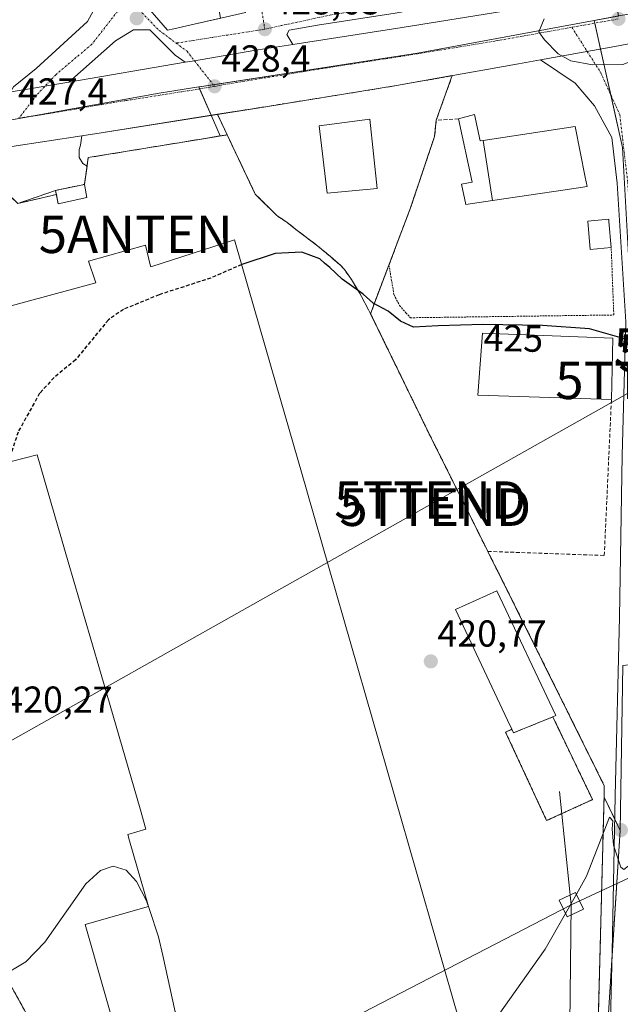
# Model space of a CAD drawing. Units: metres. Extents: x 549603 to 553082, y 4705477 to 4707815.
# Drawn here: x 551367 to 551527, y 4706636 to 4706899 of the extents above; entities that cross this region are included whole.
import ezdxf
from ezdxf.enums import TextEntityAlignment as Align

# ---------------------------------------------------------------- set-up
doc = ezdxf.new("R2010")
doc.units = ezdxf.units.M
doc.header["$MEASUREMENT"] = 0
for name, pattern in [('TRAZO_Y_PUNTO', [1, 0.5, -0.25, 0, -0.25]), ('TRAZOS', [0.75, 0.5, -0.25]), ('TRAZOSX2', [1.5, 1, -0.5])]:
    doc.linetypes.add(name, pattern=pattern)
doc.layers.get('0').update_dxf_attribs({"lineweight": 5})
for name, color, linetype, lineweight in [('Antena puntual', 7, 'Continuous', 0), ('Carretera de calzada única', 19, 'Continuous', 13), ('Carretera de calzada única Cxs', 19, 'Continuous', 13), ('Carretera de calzada única eje', 19, 'TRAZO_Y_PUNTO', 0), ('Carátula', 7, 'Continuous', 5), ('Cultivos herbáceos CxS', 92, 'Continuous', 0), ('Curva de nivel maestra', 36, 'Continuous', 30), ('Curva de nivel maestra oculto', 36, 'TRAZOSX2', 30), ('Curva de nivel normal', 36, 'Continuous', 0), ('Edificación', 1, 'Continuous', 13), ('Edificación Cxs', 1, 'Continuous', 13), ('Edificación industrial', 135, 'Continuous', 13), ('Edificación industrial Cxs', 135, 'Continuous', 13), ('Edificación ligera', 1, 'Continuous', 0), ('Edificación ligera Cxs', 1, 'Continuous', 0), ('Instalación de energía eléctrica', 135, 'TRAZOSX2', 0), ('Instalación de energía eléctrica Cxs', 135, 'Continuous', 0), ('Muro lineal', 1, 'TRAZOSX2', 13), ('Núcleo urbano', 19, 'Continuous', 0), ('Núcleo urbano CxS', 19, 'Continuous', 0), ('Obra de contención lineal', 1, 'TRAZOSX2', 13), ('Punto de cota en terreno', 7, 'Continuous', 0), ('Recinto industrial', 135, 'TRAZOSX2', 0), ('Recinto industrial CxS', 135, 'Continuous', 0), ('Rótulo de curva de nivel directora', 19, 'Continuous', 0), ('Rótulo de punto de cota en terreno', 19, 'Continuous', 0), ('Tendido', 6, 'Continuous', 0), ('Torre de tendido', 19, 'Continuous', 0), ('Torre de tendido Cxs', 19, 'Continuous', 0), ('Torre de tendido puntual', 7, 'Continuous', 0), ('Valla', 19, 'TRAZOS', 0), ('Vía urbana Cxs', 5, 'Continuous', 0), ('Vía urbana eje', 5, 'TRAZO_Y_PUNTO', 0), ('Área de servicio', 254, 'TRAZOSX2', 0), ('Área de servicio Cxs', 254, 'Continuous', 0)]:
    doc.layers.add(name, color=color, linetype=linetype, lineweight=lineweight)
doc.styles.add('Arial', font='txt', dxfattribs={"height": 0.2})

# ---------------------------------------------------------------- blocks, each defined once
blk = doc.blocks.new('*U160')
at = {"layer": 'Cultivos herbáceos CxS', "color": 92, "linetype": 'Continuous', "lineweight": 0}
blk.add_polyline3d([(551362.25, 4706645.83, 419.9), (551368.87, 4706633.85, 419.88)], dxfattribs=at)
blk = doc.blocks.new('5PATER')
at = {"layer": 'Carátula', "linetype": 'Continuous', "lineweight": 5}
h = blk.add_hatch(color=250, dxfattribs=at)
edge = h.paths.add_edge_path()
edge.add_ellipse((0, 0.01), major_axis=(-1.33, -1.34), ratio=0.999422, start_angle=0, end_angle=360)
blk = doc.blocks.new('*U188')
at = {"layer": 'Carretera de calzada única Cxs', "color": 19, "linetype": 'Continuous', "lineweight": 13}
for points in [[(551587.07, 4706902.63, 431.53), (551561.58, 4706898.57, 431.13), (551558.59, 4706898.03, 430.96), (551555.6, 4706897.49, 430.85), (551552.9, 4706897.01, 430.77), (551547.63, 4706896.06, 430.61), (551547.42, 4706896.02, 430.61), (551542.67, 4706895.17, 430.51), (551530.32, 4706892.95, 430.3), (551528.66, 4706892.65, 430.26), (551526.88, 4706892.33, 430.22), (551506.06, 4706888.59, 429.85), (551500.16, 4706887.53, 429.72), (551467.61, 4706881.69, 429.06), (551432.71, 4706876.07, 428.48), (551388.8, 4706869.12, 427.72), (551383.66, 4706868.32, 427.59), (551364.91, 4706865.41, 427.23)], [(551364.72, 4706880.01, 427.57), (551371.28, 4706881.12, 427.61), (551373.77, 4706881.55, 427.64), (551380.16, 4706882.64, 427.74), (551411.17, 4706887.93, 428.2), (551411.24, 4706887.94, 428.21), (551413.66, 4706888.35, 428.26), (551429.54, 4706891.06, 428.56), (551439.95, 4706892.67, 428.72), (551469.08, 4706897.18, 429.27), (551520.65, 4706905.56, 430.21)]]:
    blk.add_polyline3d(points, dxfattribs=at)
blk = doc.blocks.new('*U197')
at = {"layer": 'Vía urbana Cxs', "color": 5, "linetype": 'Continuous', "lineweight": 0}
for points in [[(551467.26, 4706901.04, 429.26), (551446.49, 4706897.86, 428.94), (551438.95, 4706896.54, 428.72), (551438.29, 4706895.35, 428.7), (551439.95, 4706892.67, 428.72), (551429.54, 4706891.06, 428.56), (551413.66, 4706888.35, 428.26), (551411.24, 4706887.94, 428.21), (551411.17, 4706887.93, 428.2), (551408.53, 4706889.79, 428.17), (551401.77, 4706896.55, 428.17), (551401.47, 4706896.55, 428.17), (551397.4, 4706896.55, 428.07), (551392.64, 4706893.64, 427.94), (551380.16, 4706882.64, 427.74), (551373.77, 4706881.55, 427.64), (551371.28, 4706881.12, 427.61), (551364.72, 4706880.01, 427.57)], [(551365.39, 4706881.34, 427.61), (551371.47, 4706886.23, 427.66), (551385.1, 4706898.8, 427.92), (551387.74, 4706903.56, 428.08)]]:
    blk.add_polyline3d(points, dxfattribs=at)
blk.add_polyline3d([(551422.09, 4706934.75, 431.31), (551420.76, 4706935.74, 431.29), (551419.61, 4706935.74, 431.22), (551417.98, 4706935.11, 431.08), (551406.14, 4706923.51, 429.61), (551403.73, 4706921.71, 429.37), (551402.87, 4706920.95, 429.28), (551393.03, 4706912.3, 428.35), (551397.55, 4706906.97, 428.26), (551398.94, 4706905.33, 428.26), (551406.46, 4706896.46, 428.26), (551408.15, 4706896.84, 428.29), (551412.78, 4706897.89, 428.36), (551420.69, 4706899.68, 428.54), (551427.32, 4706901.18, 428.7), (551425.31, 4706913.61, 429.65), (551424.51, 4706918.53, 430.06), (551422.92, 4706932.47, 431.17), (551422.09, 4706934.75, 431.31)], close=True, dxfattribs=at)
blk = doc.blocks.new('5TTEND')
blk.add_text('5TTEND', height=10).set_placement((0, 0), align=Align.MIDDLE_CENTER)
blk = doc.blocks.new('5ANTEN')
blk.add_text('5ANTEN', height=10).set_placement((0, 0), align=Align.MIDDLE_CENTER)

msp = doc.modelspace()

# ---------------------------------------------------------------- linework, layer by layer
at = {"layer": 'Carretera de calzada única', "color": 19, "linetype": 'Continuous', "lineweight": 13}
for points in [[(551439.95, 4706892.67, 428.72), (551469.08, 4706897.18, 429.27), (551520.65, 4706905.56, 430.21)], [(551411.17, 4706887.93, 428.2), (551411.24, 4706887.94, 428.21), (551413.66, 4706888.35, 428.26), (551429.54, 4706891.06, 428.56), (551439.95, 4706892.67, 428.72)], [(551506.06, 4706888.59, 429.85), (551526.88, 4706892.33, 430.22), (551528.66, 4706892.65, 430.26)], [(551506.06, 4706888.59, 429.85), (551526.88, 4706892.33, 430.22), (551528.66, 4706892.65, 430.26)], [(551506.06, 4706888.59, 429.85), (551500.16, 4706887.53, 429.72), (551467.61, 4706881.69, 429.06), (551432.71, 4706876.07, 428.48), (551419.79, 4706874.03, 428.21)], [(551524.58, 4706625.15, 418.9), (551525.18, 4706650.35, 419.35), (551525.98, 4706692.12, 420.36), (551527.16, 4706739.78, 421.76), (551527.79, 4706782.96, 423.53), (551528.85, 4706818.63, 425.23), (551526.53, 4706855.67, 427.25), (551525.1, 4706867.85, 428.37), (551520.47, 4706876.32, 429.06), (551515.29, 4706882.35, 429.63), (551506.06, 4706888.59, 429.85)], [(551380.16, 4706882.64, 427.74), (551411.17, 4706887.93, 428.2)], [(551364.57, 4706879.98, 427.57), (551364.72, 4706880.01, 427.57), (551371.28, 4706881.12, 427.61), (551373.77, 4706881.55, 427.64), (551380.16, 4706882.64, 427.74)], [(551419.79, 4706874.03, 428.21), (551388.8, 4706869.12, 427.72), (551383.66, 4706868.32, 427.59)], [(551383.66, 4706868.32, 427.59), (551364.91, 4706865.41, 427.23), (551364.74, 4706865.38, 427.23), (551354.6, 4706863.81, 427)]]:
    msp.add_polyline3d(points, dxfattribs=at)
at = {"layer": 'Carretera de calzada única Cxs', "color": 19, "linetype": 'Continuous', "lineweight": 13}
for points in [[(551528.85, 4706818.63, 425.23), (551526.53, 4706855.67, 427.25), (551525.1, 4706867.85, 428.37), (551520.47, 4706876.32, 429.06), (551515.29, 4706882.35, 429.63), (551506.06, 4706888.59, 429.85), (551526.88, 4706892.33, 430.22), (551528.66, 4706892.65, 430.26)], [(551524.58, 4706625.15, 418.9), (551525.18, 4706650.35, 419.35), (551525.98, 4706692.12, 420.36), (551527.16, 4706739.78, 421.76), (551527.79, 4706782.96, 423.53)]]:
    msp.add_polyline3d(points, dxfattribs=at)
at = {"layer": 'Carretera de calzada única eje', "color": 19, "linetype": 'TRAZO_Y_PUNTO', "lineweight": 0}
for points in [[(551514.39, 4706897.26, 430.11), (551526.84, 4706899.5, 430.35)], [(551419.03, 4706881.5, 428.39), (551431.13, 4706883.56, 428.64), (551448.57, 4706886.37, 428.92), (551468.34, 4706889.43, 429.23), (551494.13, 4706893.62, 429.74), (551514.39, 4706897.26, 430.11)], [(551514.39, 4706897.26, 430.11), (551522.12, 4706885.14, 429.77), (551527.2, 4706873.92, 428.8), (551529.32, 4706855.93, 427.37), (551531.65, 4706818.67, 425.24), (551530.59, 4706782.9, 423.53), (551529.96, 4706739.72, 421.79), (551529.55, 4706723.23, 421.15)], [(551366.82, 4706872.99, 427.44), (551374.9, 4706874.25, 427.57), (551392.04, 4706877.17, 427.89), (551413.99, 4706880.64, 428.29), (551419.03, 4706881.5, 428.39)]]:
    msp.add_polyline3d(points, dxfattribs=at)
at = {"layer": 'Cultivos herbáceos CxS', "color": 92, "linetype": 'Continuous', "lineweight": 0}
msp.add_polyline3d([(551323.23, 4706670.68, 420.44), (551327.54, 4706671.77, 420.37), (551328.9, 4706672.11, 420.31), (551333.53, 4706655.92, 420.26), (551338.6, 4706657.49, 420.19), (551353.3, 4706662.02, 420.17), (551354.62, 4706659.63, 420.18), (551362.25, 4706645.83, 419.9), (551368.87, 4706633.85, 419.88), (551372.01, 4706628.16, 419.83), (551385.67, 4706601.03, 419.74), (551393.31, 4706581.05, 419.59), (551395.99, 4706569.85, 419.54), (551396.22, 4706569.36, 419.54), (551397.45, 4706564.02, 419.51), (551404.81, 4706544.67, 419.26), (551414.27, 4706525.54, 418.23), (551418.29, 4706522.33, 418.14), (551425.62, 4706516.49, 417.96), (551454.05, 4706521.56, 419), (551509.73, 4706507.08, 418.62), (551517.99, 4706507.68, 416.59), (551522.34, 4706506.75, 415.24), (551523.52, 4706506.49, 415.27)], dxfattribs=at)
at = {"layer": 'Curva de nivel maestra', "color": 36, "linetype": 'Continuous', "lineweight": 30}
msp.add_polyline3d([(551531.6, 4706813.16, 425), (551519.1, 4706816.75, 425), (551506.6, 4706817.61, 425), (551490.62, 4706817.94, 425), (551478.69, 4706817.6, 425), (551472.13, 4706817.18, 425), (551468.65, 4706818.79, 425), (551465.4, 4706821.5, 425), (551461.4, 4706823.58, 425), (551458.68, 4706826, 425), (551453.11, 4706830.03, 425), (551449.84, 4706833.12, 425), (551448.34, 4706834.28, 425), (551447.18, 4706835.44, 425), (551444.77, 4706836.37, 425), (551442.3, 4706837.24, 425), (551435.25, 4706836.91, 425), (551426.28, 4706833.91, 425)], dxfattribs=at)
at = {"layer": 'Curva de nivel maestra oculto', "color": 36, "linetype": 'TRAZOSX2', "lineweight": 30}
msp.add_polyline3d([(551426.28, 4706833.91, 425), (551418.02, 4706830.33, 425), (551404.25, 4706825.86, 425), (551394.76, 4706821.96, 425), (551390.69, 4706819.17, 425), (551381.94, 4706808.51, 425), (551376.22, 4706803.75, 425), (551372.34, 4706799.55, 425), (551366.6, 4706789.22, 425), (551364.88, 4706783.88, 425), (551362.93, 4706781.8, 425), (551360.91, 4706781.45, 425)], dxfattribs=at)
at = {"layer": 'Curva de nivel normal', "color": 36, "linetype": 'Continuous', "lineweight": 0}
for points in [[(551506.97, 4706899.54, 430), (551505.55, 4706896.05, 430), (551507.11, 4706893.92, 430), (551510.71, 4706890.17, 430), (551514.11, 4706888.28, 430), (551519.89, 4706887.28, 430), (551527.98, 4706887.33, 430), (551534.53, 4706889.78, 430), (551542.89, 4706891.64, 430), (551547.83, 4706891.69, 430), (551553.25, 4706890.58, 430), (551560.42, 4706890.01, 430), (551563.92, 4706891.54, 430), (551569.26, 4706893.18, 430), (551585.59, 4706895.28, 430), (551618.41, 4706900.47, 430)], [(551538.8, 4706684.99, 420), (551537.41, 4706683.13, 420), (551534.93, 4706680.31, 420), (551530.27, 4706673.98, 420), (551528.27, 4706672.44, 420), (551527.52, 4706673.08, 420), (551525.52, 4706678.89, 420), (551525.16, 4706683.24, 420), (551525.36, 4706685.42, 420), (551524.42, 4706686.42, 420), (551518.31, 4706670.63, 420), (551515.61, 4706665.86, 420)], [(551401.64, 4706661.79, 420), (551400.9, 4706664.02, 420), (551398.19, 4706669.24, 420), (551395.42, 4706672.23, 420), (551391.94, 4706673.3, 420), (551388.57, 4706672.14, 420), (551384.65, 4706668.63, 420), (551373.76, 4706653.02, 420), (551368.68, 4706647.77, 420), (551361.81, 4706643.68, 420), (551349.91, 4706639.32, 420), (551344.23, 4706635.76, 420)], [(551515.61, 4706665.86, 420), (551512.69, 4706660.7, 420)], [(551405.2, 4706649.49, 420), (551404.1, 4706654.44, 420), (551401.64, 4706661.79, 420)], [(551512.69, 4706660.7, 420), (551507.27, 4706651.12, 420), (551487.19, 4706622.78, 420), (551487.01, 4706622.61, 420)], [(551419.15, 4706601.16, 420), (551418.91, 4706601.54, 420), (551416.91, 4706604.44, 420), (551413.48, 4706607.46, 420), (551414.35, 4706610.07, 420), (551414.84, 4706608.98, 420), (551415.38, 4706612.5, 420), (551413.84, 4706618.59, 420), (551412.41, 4706621.94, 420), (551411.62, 4706625.36, 420), (551410.47, 4706628.27, 420), (551409.67, 4706632.7, 420), (551408.54, 4706634.4, 420), (551405.2, 4706649.49, 420)]]:
    msp.add_polyline3d(points, dxfattribs=at)
at = {"layer": 'Edificación', "color": 1, "linetype": 'Continuous', "lineweight": 13}
for points in [[(551420.66, 4706899.67, 441.16), (551412.78, 4706897.89, 441.11), (551408.15, 4706896.84, 441.1), (551406.46, 4706896.46, 433.72), (551398.94, 4706905.33, 439.29), (551397.55, 4706906.97, 438.61)], [(551484.17, 4706872.79, 429.65), (551488.42, 4706874.01, 429.44), (551489.92, 4706866.92, 434.43), (551490.72, 4706867.04, 434.33)], [(551493.22, 4706851.02, 430.4), (551486.14, 4706849.98, 429.45), (551484.94, 4706855.38, 429.28), (551487.79, 4706855.88, 429.91), (551484.17, 4706872.79, 429.65)], [(551490.72, 4706867.04, 434.33), (551493.22, 4706851.02, 430.4)], [(551524.91, 4706838.46, 427.73), (551519.33, 4706837.98, 428.58), (551518.68, 4706845.53, 427.45), (551519.58, 4706845.61, 428.37), (551524.25, 4706846.02, 428.6), (551524.31, 4706845.41, 428.56), (551524.91, 4706838.46, 427.73)], [(551498.41, 4706709.86, 425.38), (551497.25, 4706712.33, 423.83), (551483.37, 4706741.81, 424.07), (551494.42, 4706746.79, 425.22), (551510.16, 4706713.5, 424.16), (551509.33, 4706713.16, 423.61)], [(551509.33, 4706713.16, 423.61), (551498.85, 4706708.93, 422.98), (551498.41, 4706709.86, 425.38)]]:
    msp.add_polyline3d(points, dxfattribs=at)
at = {"layer": 'Edificación Cxs', "color": 1, "linetype": 'Continuous', "lineweight": 13}
for points in [[(551420.66, 4706899.67, 441.17), (551412.78, 4706897.89, 441.11), (551408.15, 4706896.84, 441.1), (551406.46, 4706896.46, 433.72), (551398.94, 4706905.33, 439.29), (551397.55, 4706906.97, 438.61), (551402.96, 4706911.97, 442.43), (551404.01, 4706910.82, 443.26), (551408.41, 4706915.01, 442.22), (551410.31, 4706913, 442.46), (551412.04, 4706912.47, 442.37), (551414.1, 4706911.84, 442.41), (551416.99, 4706912.29, 442.3), (551417.94, 4706906.3, 443.21), (551419.48, 4706906.54, 442.25), (551420.66, 4706899.67, 441.17)], [(551490.72, 4706867.04, 434.33), (551493.22, 4706851.02, 430.4), (551486.14, 4706849.98, 429.45), (551484.94, 4706855.38, 429.28), (551487.79, 4706855.88, 429.91), (551484.17, 4706872.79, 429.65), (551488.42, 4706874.01, 429.44), (551489.92, 4706866.92, 434.43), (551490.72, 4706867.04, 434.33)], [(551524.91, 4706838.46, 427.73), (551519.33, 4706837.98, 428.58), (551518.68, 4706845.53, 427.45), (551519.58, 4706845.61, 428.37), (551524.25, 4706846.02, 428.6), (551524.31, 4706845.41, 428.56), (551524.91, 4706838.46, 427.73)], [(551509.33, 4706713.16, 423.61), (551498.85, 4706708.93, 422.98), (551498.41, 4706709.86, 425.38), (551497.25, 4706712.33, 423.83), (551483.37, 4706741.81, 424.07), (551494.42, 4706746.79, 425.22), (551510.16, 4706713.5, 424.16), (551509.33, 4706713.16, 423.61)]]:
    msp.add_polyline3d(points, close=True, dxfattribs=at)
at = {"layer": 'Edificación industrial', "color": 135, "linetype": 'Continuous', "lineweight": 13}
for points in [[(551490.72, 4706867.04, 434.33), (551515.27, 4706870.82, 435.53), (551517.99, 4706857.24, 435.91), (551518.49, 4706854.74, 429.6), (551512.64, 4706853.88, 433.41), (551493.22, 4706851.02, 430.4)], [(551490.72, 4706867.04, 434.33), (551493.22, 4706851.02, 430.4)], [(551352.26, 4706810.86, 440.04), (551349.9, 4706818.86, 439.58), (551387.35, 4706829.05, 444.8), (551387.25, 4706829.34, 445.71), (551385.43, 4706834.85, 446.87), (551400.62, 4706839.07, 451.24), (551401.97, 4706833.53, 452.42), (551402.02, 4706833.33, 450.62), (551424.39, 4706840.5, 435.87), (551427.94, 4706828.13, 440.09), (551435.48, 4706801.91, 425.41), (551443.54, 4706773.85, 433.54), (551443.83, 4706772.87, 430.2), (551490.07, 4706611.96, 426.78)], [(551524.96, 4706797.9, 428.33), (551489.3, 4706799.05, 426.77), (551490.53, 4706815.61, 430.89), (551525.32, 4706814.25, 427.59)], [(551525.32, 4706814.25, 427.59), (551524.96, 4706797.9, 428.33)], [(551395, 4706620.87, 420.84), (551384.52, 4706657.7, 420.07), (551401.41, 4706662.59, 423.21), (551396.36, 4706680.09, 424.47), (551395.87, 4706681.78, 424.15), (551400.74, 4706683.18, 425.34), (551399.17, 4706688.62, 423.63), (551388.76, 4706724.48, 422.31), (551386.01, 4706733.93, 424.02), (551380.01, 4706754.6, 424.18), (551371.73, 4706783.13, 429.69), (551361.19, 4706780.49, 427.3)]]:
    msp.add_polyline3d(points, dxfattribs=at)
at = {"layer": 'Edificación industrial Cxs', "color": 135, "linetype": 'Continuous', "lineweight": 13}
for points in [[(551493.22, 4706851.02, 430.4), (551490.72, 4706867.04, 434.33), (551515.27, 4706870.82, 435.53), (551517.99, 4706857.24, 435.91), (551518.49, 4706854.74, 429.6), (551512.64, 4706853.88, 433.41), (551493.22, 4706851.02, 430.4)], [(551525.32, 4706814.25, 427.59), (551524.96, 4706797.9, 428.33), (551489.3, 4706799.05, 426.77), (551490.53, 4706815.61, 430.89), (551525.32, 4706814.25, 427.59)]]:
    msp.add_polyline3d(points, close=True, dxfattribs=at)
for points in [[(551349.9, 4706818.86, 439.58), (551387.35, 4706829.05, 444.8), (551387.25, 4706829.34, 445.71), (551385.43, 4706834.85, 446.87), (551400.62, 4706839.07, 451.24), (551401.97, 4706833.53, 452.42), (551402.02, 4706833.33, 450.63), (551424.39, 4706840.5, 435.87), (551427.94, 4706828.13, 440.09), (551435.48, 4706801.91, 425.41), (551443.54, 4706773.85, 433.54), (551443.83, 4706772.87, 430.2), (551490.07, 4706611.96, 426.78)], [(551395, 4706620.87, 420.84), (551384.52, 4706657.7, 420.07), (551401.41, 4706662.59, 423.21), (551396.36, 4706680.09, 424.47), (551395.87, 4706681.78, 424.15), (551400.74, 4706683.18, 425.34), (551399.17, 4706688.62, 423.63), (551388.76, 4706724.48, 422.31), (551386.01, 4706733.93, 424.02), (551380.01, 4706754.6, 424.18), (551371.73, 4706783.13, 429.69), (551361.19, 4706780.49, 427.3)]]:
    msp.add_polyline3d(points, dxfattribs=at)
at = {"layer": 'Edificación ligera', "color": 1, "linetype": 'Continuous', "lineweight": 0}
for points in [[(551462.46, 4706854.27, 431.16), (551449.12, 4706853.02, 430.82), (551446.94, 4706870.97, 430), (551460.44, 4706872.74, 431.52), (551462.46, 4706854.27, 431.16)], [(551376.83, 4706852.64, 429.25), (551376.62, 4706853.73, 429.4), (551384.3, 4706855.33, 430.39)], [(551384.3, 4706855.33, 430.39), (551384.99, 4706851.81, 430.61)], [(551384.99, 4706851.81, 430.61), (551377.3, 4706850.14, 429.53), (551376.83, 4706852.64, 429.25)]]:
    msp.add_polyline3d(points, dxfattribs=at)
at = {"layer": 'Edificación ligera Cxs', "color": 1, "linetype": 'Continuous', "lineweight": 0}
for points in [[(551462.46, 4706854.27, 431.16), (551449.12, 4706853.02, 430.82), (551446.94, 4706870.97, 430), (551460.44, 4706872.74, 431.52), (551462.46, 4706854.27, 431.16)], [(551384.99, 4706851.81, 430.61), (551377.3, 4706850.14, 429.53), (551376.62, 4706853.73, 429.4), (551384.3, 4706855.33, 430.39), (551384.99, 4706851.81, 430.61)]]:
    msp.add_polyline3d(points, close=True, dxfattribs=at)
at = {"layer": 'Instalación de energía eléctrica', "color": 135, "linetype": 'TRAZOSX2', "lineweight": 0}
for points in [[(551509.33, 4706713.16, 420.47), (551519.91, 4706691.09, 420.2), (551519.8, 4706691.04, 420.21), (551507.67, 4706685.5, 420.39), (551496.73, 4706709.08, 420.46), (551498.41, 4706709.86, 420.49)], [(551498.41, 4706709.86, 420.49), (551498.85, 4706708.93, 420.46), (551509.33, 4706713.16, 420.47)]]:
    msp.add_polyline3d(points, dxfattribs=at)
at = {"layer": 'Instalación de energía eléctrica Cxs', "color": 135, "linetype": 'Continuous', "lineweight": 0}
msp.add_polyline3d([(551509.33, 4706713.16, 420.47), (551519.91, 4706691.09, 420.2), (551519.8, 4706691.04, 420.21), (551507.67, 4706685.5, 420.39), (551496.73, 4706709.08, 420.46), (551498.41, 4706709.86, 420.49), (551498.85, 4706708.93, 420.46), (551509.33, 4706713.16, 420.47)], close=True, dxfattribs=at)
at = {"layer": 'Muro lineal', "color": 1, "linetype": 'TRAZOSX2', "lineweight": 13}
for points in [[(551484.17, 4706872.79, 429.65), (551478.2, 4706872.44, 429.25)], [(551422.39, 4706868.56, 428.09), (551385.35, 4706862.48, 428.21), (551384.3, 4706855.33, 430.39)], [(551309.51, 4706842.07, 427.41), (551322.23, 4706846.13, 426.18), (551358.6, 4706857.83, 428.74), (551366.57, 4706850.22, 427.7), (551376.83, 4706852.64, 429.25)], [(551491.98, 4706757.34, 422.22), (551523.06, 4706756.26, 423.65), (551524.96, 4706797.9, 428.33)], [(551328.9, 4706672.11, 424.11), (551333.53, 4706655.92, 421.13), (551353.3, 4706662.02, 421.84), (551372.01, 4706628.16, 425.72), (551385.67, 4706601.03, 423.44), (551393.87, 4706579.58, 424.38), (551397.45, 4706564.02, 424.07), (551404.81, 4706544.67, 422.27), (551414.27, 4706525.54, 421.84), (551425.62, 4706516.49, 423.11)]]:
    msp.add_polyline3d(points, dxfattribs=at)
at = {"layer": 'Núcleo urbano', "color": 19, "linetype": 'Continuous', "lineweight": 0}
for points in [[(551520.35, 4706899.08, 430.23), (551520.32, 4706899.08, 430.23), (551473.25, 4706890.38, 429.32), (551418.69, 4706881.93, 428.39), (551415.01, 4706881.37, 428.31), (551414.8, 4706881.33, 428.31)], [(551520.35, 4706899.08, 430.23), (551520.32, 4706899.08, 430.23), (551473.25, 4706890.38, 429.32), (551418.69, 4706881.93, 428.39), (551415.01, 4706881.37, 428.31), (551414.8, 4706881.33, 428.31)], [(551520.35, 4706899.08, 430.23), (551526.72, 4706900.26, 430.35), (551526.83, 4706900.28, 430.35)], [(551530.95, 4706810.68, 424.86), (551527.95, 4706865.14, 428.08), (551524.79, 4706879.24, 429.26), (551522.06, 4706891.46, 430.13), (551520.51, 4706898.36, 430.24), (551520.35, 4706899.08, 430.23)], [(551530.95, 4706810.68, 424.86), (551527.95, 4706865.14, 428.08), (551524.79, 4706879.24, 429.26), (551522.06, 4706891.46, 430.13), (551520.51, 4706898.36, 430.24), (551520.35, 4706899.08, 430.23)], [(551414.8, 4706881.33, 428.31), (551404.28, 4706879.7, 428.13), (551369.78, 4706873.46, 427.48), (551366.8, 4706872.91, 427.44), (551347.73, 4706869.46, 427.23), (551341.31, 4706868.3, 427.38), (551331.35, 4706866.49, 427.7), (551327.52, 4706865.8, 427.7), (551321.36, 4706864.68, 427.61), (551304.37, 4706861.61, 427.39), (551300.81, 4706860.96, 427.25), (551294.6, 4706859.84, 427.28), (551294.39, 4706859.8, 427.28), (551291.38, 4706858.7, 427.27), (551275.09, 4706852.77, 426.32)], [(551414.8, 4706881.33, 428.31), (551404.28, 4706879.7, 428.13), (551369.78, 4706873.46, 427.48), (551366.8, 4706872.91, 427.44), (551347.73, 4706869.46, 427.23), (551341.31, 4706868.3, 427.38), (551331.35, 4706866.49, 427.7), (551327.52, 4706865.8, 427.7), (551321.36, 4706864.68, 427.61), (551304.37, 4706861.61, 427.39), (551300.81, 4706860.96, 427.25), (551294.6, 4706859.84, 427.28), (551294.39, 4706859.8, 427.28), (551291.38, 4706858.7, 427.27), (551275.09, 4706852.77, 426.32)], [(551414.8, 4706881.33, 428.31), (551415.02, 4706880.82, 428.31), (551418.11, 4706873.76, 428.19), (551420.52, 4706868.25, 427.44), (551422.39, 4706868.56, 427.67), (551427.76, 4706857.27, 426.87), (551429.92, 4706852.74, 427.35), (551435.64, 4706847, 427.37), (551438.05, 4706845.42, 427.01), (551441.12, 4706843.05, 426.86), (551443.96, 4706840.85, 426.88), (551446.62, 4706838.84, 426.92), (551449.96, 4706836.05, 427.37), (551452.71, 4706833.66, 427.56), (551453.73, 4706832.57, 427.21), (551455.55, 4706829.97, 425.86), (551457.21, 4706827.26, 424.92), (551458.28, 4706825.37, 424.83), (551460.14, 4706821.82, 424.47), (551460.66, 4706820.81, 424.4), (551460.69, 4706820.89, 424.41), (551466.73, 4706808.37, 423.58), (551466.73, 4706808.36, 423.57), (551475.96, 4706789.46, 422.99), (551491.98, 4706757.34, 421.69), (551499.4, 4706742.46, 421.4), (551521.09, 4706698.77, 420.69), (551523.07, 4706694.78, 420.34), (551523.01, 4706692.14, 420.21), (551523, 4706691.74, 420.2), (551525.86, 4706685.82, 420.12), (551527.29, 4706682.85, 420.03)], [(551414.8, 4706881.33, 428.31), (551415.02, 4706880.82, 428.31), (551418.11, 4706873.76, 428.19), (551420.52, 4706868.25, 427.44), (551422.39, 4706868.56, 427.67), (551427.76, 4706857.27, 426.87), (551429.92, 4706852.74, 427.35), (551435.64, 4706847, 427.37), (551438.05, 4706845.42, 427.01), (551441.12, 4706843.05, 426.86), (551443.96, 4706840.85, 426.88), (551446.62, 4706838.84, 426.92), (551449.96, 4706836.05, 427.37), (551452.71, 4706833.66, 427.56), (551453.73, 4706832.57, 427.21), (551455.55, 4706829.97, 425.86), (551457.21, 4706827.26, 424.92), (551458.28, 4706825.37, 424.83), (551460.14, 4706821.82, 424.47), (551460.66, 4706820.81, 424.4), (551460.69, 4706820.89, 424.41), (551466.73, 4706808.37, 423.58), (551466.73, 4706808.36, 423.57), (551475.96, 4706789.46, 422.99), (551491.98, 4706757.34, 421.69), (551499.4, 4706742.46, 421.4), (551521.09, 4706698.77, 420.69), (551523.07, 4706694.78, 420.34), (551523.01, 4706692.14, 420.21), (551523, 4706691.74, 420.2), (551525.86, 4706685.82, 420.12), (551527.29, 4706682.85, 420.03)], [(551527.29, 4706682.85, 420.03), (551527.97, 4706726.86, 421.19)], [(551527.29, 4706682.85, 420.03), (551527.97, 4706726.86, 421.19)], [(551522.77, 4706607.22, 418.46), (551522.74, 4706611.82, 418.57), (551524.16, 4706634.06, 419.07), (551525.16, 4706649.66, 419.34), (551527.29, 4706682.85, 420.03)], [(551323.23, 4706670.68, 420.44), (551327.54, 4706671.77, 420.37), (551328.9, 4706672.11, 420.31), (551333.53, 4706655.92, 420.26), (551338.6, 4706657.49, 420.19), (551353.3, 4706662.02, 420.17), (551354.62, 4706659.63, 420.18), (551362.25, 4706645.83, 419.9), (551368.87, 4706633.85, 419.88), (551372.01, 4706628.16, 419.83), (551385.67, 4706601.03, 419.74), (551393.31, 4706581.05, 419.59), (551395.99, 4706569.85, 419.54), (551396.22, 4706569.36, 419.54), (551397.45, 4706564.02, 419.51), (551404.81, 4706544.67, 419.26), (551414.27, 4706525.54, 418.23), (551418.29, 4706522.33, 418.14), (551425.62, 4706516.49, 417.96), (551454.05, 4706521.56, 419), (551509.73, 4706507.08, 418.62), (551517.99, 4706507.68, 416.59), (551522.34, 4706506.75, 415.24), (551523.52, 4706506.49, 415.27)]]:
    msp.add_polyline3d(points, dxfattribs=at)
at = {"layer": 'Núcleo urbano CxS', "color": 19, "linetype": 'Continuous', "lineweight": 0}
for points in [[(551365.04, 4706941.04, 428.92), (551369.51, 4706945, 429.67), (551451.02, 4707016.8, 446.09), (551455.46, 4707021.21, 446.6), (551466.43, 4707012.88, 445.22), (551474.57, 4707011.07, 445.03), (551488.48, 4707008.5, 443.26), (551488.48, 4707008.5, 443.26), (551478.93, 4706997.71, 437.72), (551464.94, 4706983.26, 436.91), (551512.66, 4706966.35, 434.84), (551520.73, 4706930.39, 431.26), (551524.36, 4706914.22, 430.45), (551526.83, 4706900.28, 430.35), (551520.35, 4706899.08, 430.23), (551520.32, 4706899.08, 430.23), (551473.25, 4706890.38, 429.32), (551415.01, 4706881.37, 428.31), (551414.8, 4706881.33, 428.31), (551404.28, 4706879.7, 428.13), (551304.37, 4706861.61, 427.39)], [(551527.97, 4706726.86, 421.19), (551527.29, 4706682.85, 420.03), (551523, 4706691.74, 420.2), (551523.01, 4706692.14, 420.21), (551523.07, 4706694.78, 420.34), (551521.09, 4706698.77, 420.69), (551499.4, 4706742.46, 421.4), (551491.98, 4706757.34, 421.69), (551475.96, 4706789.46, 422.99), (551466.73, 4706808.36, 423.57), (551466.73, 4706808.37, 423.58), (551460.69, 4706820.89, 424.41), (551460.66, 4706820.81, 424.4), (551460.14, 4706821.82, 424.47), (551458.28, 4706825.37, 424.83), (551457.21, 4706827.26, 424.92), (551455.55, 4706829.97, 425.86), (551453.73, 4706832.57, 427.21), (551452.71, 4706833.66, 427.56), (551449.96, 4706836.05, 427.37), (551446.62, 4706838.84, 426.92), (551443.96, 4706840.85, 426.88), (551441.12, 4706843.05, 426.86), (551438.05, 4706845.42, 427.01), (551435.64, 4706847, 427.37), (551429.92, 4706852.74, 427.35), (551427.76, 4706857.27, 426.87), (551422.39, 4706868.56, 427.67), (551420.52, 4706868.25, 427.44), (551414.8, 4706881.33, 428.31), (551415.01, 4706881.37, 428.31), (551473.25, 4706890.38, 429.32), (551520.32, 4706899.08, 430.23), (551520.35, 4706899.08, 430.23), (551527.95, 4706865.14, 428.08)], [(551304.37, 4706861.61, 427.39), (551404.28, 4706879.7, 428.13), (551414.8, 4706881.33, 428.31), (551420.52, 4706868.25, 427.44), (551422.39, 4706868.56, 427.67), (551427.76, 4706857.27, 426.87), (551429.92, 4706852.74, 427.35), (551435.64, 4706847, 427.37), (551438.05, 4706845.42, 427.01), (551441.12, 4706843.05, 426.86), (551443.96, 4706840.85, 426.88), (551446.62, 4706838.84, 426.92), (551449.96, 4706836.05, 427.37), (551452.71, 4706833.66, 427.56), (551453.73, 4706832.57, 427.21), (551455.55, 4706829.97, 425.86), (551457.21, 4706827.26, 424.92), (551458.28, 4706825.37, 424.83), (551460.14, 4706821.82, 424.47), (551460.66, 4706820.81, 424.4), (551460.69, 4706820.89, 424.41), (551466.73, 4706808.37, 423.58), (551466.73, 4706808.36, 423.57), (551475.96, 4706789.46, 422.99), (551491.98, 4706757.34, 421.69), (551499.4, 4706742.46, 421.4), (551521.09, 4706698.77, 420.69), (551523.07, 4706694.78, 420.34), (551523.01, 4706692.14, 420.21), (551523, 4706691.74, 420.2), (551527.29, 4706682.85, 420.03), (551527.29, 4706682.85, 420.03), (551524.17, 4706634.06, 419.07)], [(551524.17, 4706634.06, 419.07), (551527.29, 4706682.85, 420.03), (551527.97, 4706726.86, 421.19), (551571.83, 4706731.88, 423.23), (551656.3, 4706741.53, 422.98), (551726.6, 4706740.94, 421.8), (551764.02, 4706744.91, 419.58), (551802.57, 4706754.55, 419.45), (551822.41, 4706753.42, 419.5), (551843.38, 4706760.78, 420.27), (551844.63, 4706756.96, 420.05), (551844.68, 4706756.8, 420.04), (551847.49, 4706740.27, 419.24), (551872.49, 4706743.1, 421.46), (551932.82, 4706747.32, 421.95), (551932.82, 4706747.32, 421.95), (551935.64, 4706724.72, 418.49), (551927.95, 4706691.92, 417.53), (551910.53, 4706624.29, 416.33)], [(551368.87, 4706633.85, 419.88), (551362.25, 4706645.83, 419.9)]]:
    msp.add_polyline3d(points, dxfattribs=at)
msp.add_polyline3d([(551825.88, 4706861.33, 426.04), (551732.27, 4706845.26, 424.63), (551530.95, 4706810.68, 424.86), (551527.95, 4706865.14, 428.08), (551520.35, 4706899.08, 430.23), (551526.83, 4706900.28, 430.35), (551551.23, 4706904.24, 430.84), (551598.69, 4706911.52, 431.87), (551623.63, 4706917.04, 432.33), (551652.7, 4706924.46, 432.95), (551712.75, 4706942.1, 434.33), (551761.11, 4706957.75, 435.65), (551781.32, 4706966.27, 436.18), (551788.46, 4706969.44, 436.41), (551811.47, 4706981.5, 437.21), (551821.16, 4706988.07, 437.59), (551822.47, 4706988.96, 437.64), (551823.35, 4706946.88, 432.54), (551824.13, 4706920.6, 430.38), (551825.88, 4706861.33, 426.04)], close=True, dxfattribs=at)
at = {"layer": 'Obra de contención lineal', "color": 1, "linetype": 'TRAZOSX2', "lineweight": 13}
msp.add_polyline3d([(551419.78, 4706874.05, 428.29), (551429.92, 4706852.74, 428.71), (551435.64, 4706847, 427.18), (551438.05, 4706845.42, 428.96), (551441.12, 4706843.05, 428.11), (551443.96, 4706840.85, 429), (551446.62, 4706838.84, 428.92), (551449.96, 4706836.05, 429.4), (551452.71, 4706833.66, 429.08), (551453.73, 4706832.57, 429.13), (551455.55, 4706829.97, 429.2), (551457.21, 4706827.26, 427.54), (551458.28, 4706825.37, 428.07), (551460.14, 4706821.82, 428.77), (551460.66, 4706820.81, 426.76), (551465.58, 4706833.8, 429.35), (551471.27, 4706848.84, 428.41), (551477.76, 4706868.14, 429.38), (551478.2, 4706872.44, 429.25)], dxfattribs=at)
at = {"layer": 'Recinto industrial', "color": 135, "linetype": 'TRAZOSX2', "lineweight": 0}
for points in [[(551385.01, 4706860.2, 427.19), (551385.35, 4706862.48, 427.35), (551416.59, 4706867.61, 427.21), (551422.39, 4706868.56, 427.67)], [(551429.92, 4706852.74, 427.35), (551422.39, 4706868.56, 427.67)], [(551384.3, 4706855.33, 427), (551385.01, 4706860.2, 427.19)], [(551376.62, 4706853.73, 426.94), (551384.3, 4706855.33, 427)], [(551366.57, 4706850.22, 426.67), (551376.62, 4706853.73, 426.94)], [(551460.66, 4706820.81, 424.4), (551460.14, 4706821.82, 424.47), (551458.28, 4706825.37, 424.83), (551457.21, 4706827.26, 424.92), (551455.55, 4706829.97, 425.86), (551453.73, 4706832.57, 427.21), (551452.71, 4706833.66, 427.56), (551449.96, 4706836.05, 427.37), (551446.62, 4706838.84, 426.92), (551443.96, 4706840.85, 426.88), (551441.12, 4706843.05, 426.86), (551438.05, 4706845.42, 427.01), (551435.64, 4706847, 427.37), (551429.92, 4706852.74, 427.35)], [(551460.66, 4706820.81, 424.4), (551475.96, 4706789.46, 422.99), (551491.98, 4706757.34, 421.69)], [(551491.98, 4706757.34, 421.69), (551499.4, 4706742.46, 421.4), (551521.09, 4706698.77, 420.69), (551523.07, 4706694.78, 420.34), (551523.01, 4706692.14, 420.21), (551521.28, 4706624.91, 418.85), (551518.78, 4706554.07, 417.86), (551517.99, 4706507.68, 416.59), (551509.73, 4706507.08, 418.62), (551454.05, 4706521.56, 419)], [(551425.62, 4706516.49, 417.96), (551414.27, 4706525.54, 418.23), (551404.81, 4706544.67, 419.26), (551397.45, 4706564.02, 419.51), (551393.87, 4706579.58, 419.55), (551385.67, 4706601.03, 419.74), (551372.01, 4706628.16, 419.83), (551368.87, 4706633.85, 419.88), (551362.25, 4706645.83, 419.9), (551353.3, 4706662.02, 420.17), (551333.53, 4706655.92, 420.26), (551328.9, 4706672.11, 420.31)]]:
    msp.add_polyline3d(points, dxfattribs=at)
at = {"layer": 'Recinto industrial CxS', "color": 135, "linetype": 'Continuous', "lineweight": 0}
for points in [[(551366.57, 4706850.22, 426.67), (551376.62, 4706853.73, 426.94), (551384.3, 4706855.33, 427), (551385.35, 4706862.48, 427.35), (551416.59, 4706867.61, 427.21), (551422.39, 4706868.56, 427.67), (551429.92, 4706852.74, 427.35), (551429.92, 4706852.74, 427.35), (551435.64, 4706847, 427.37), (551438.05, 4706845.42, 427.01), (551441.12, 4706843.05, 426.86), (551443.96, 4706840.85, 426.88), (551446.62, 4706838.84, 426.92), (551449.96, 4706836.05, 427.37), (551452.71, 4706833.66, 427.56), (551453.73, 4706832.57, 427.21), (551455.55, 4706829.97, 425.86), (551457.21, 4706827.26, 424.92), (551458.28, 4706825.37, 424.83), (551460.14, 4706821.82, 424.47), (551460.66, 4706820.81, 424.4), (551475.96, 4706789.46, 422.99), (551491.98, 4706757.34, 421.69), (551499.4, 4706742.46, 421.4), (551521.09, 4706698.77, 420.69), (551523.07, 4706694.78, 420.34), (551523.01, 4706692.14, 420.21), (551521.28, 4706624.91, 418.85)], [(551368.87, 4706633.85, 419.88), (551362.25, 4706645.83, 419.9)]]:
    msp.add_polyline3d(points, dxfattribs=at)
at = {"layer": 'Tendido', "color": 6, "linetype": 'Continuous', "lineweight": 0}
for points in [[(551551.83, 4706811.02, 425.43), (551535.57, 4706803.02, 424.22), (551477.16, 4706770.14, 421.91), (551317.2, 4706680.09, 420.68), (551292.99, 4706666.72, 420.58), (551207.51, 4706618.36, 420.68)], [(551777.03, 4706729.51, 418.98), (551644.83, 4706723.76, 422.57), (551514.26, 4706663.03, 420.11)], [(551514.26, 4706663.03, 420.11), (551511.08, 4706693.25, 420.42)], [(549782.87, 4705478.13, 403.31), (549838.65, 4705504.01, 404.14), (549916.39, 4705540.08, 402.74), (550078.34, 4705620.51, 399.98), (550169.96, 4705660.24, 407.41), (550351.07, 4705744.97, 401.12), (550461.2, 4705797.55, 403.14), (550582.09, 4705852.71, 406.18), (550666.3, 4705893.83, 412.4), (550759.81, 4705937.72, 419.96), (550898.42, 4705966.53, 419.94), (551015.07, 4705994.48, 421.09), (551101.31, 4706013.43, 420.36), (551204.99, 4706036.2, 420.78), (551310.16, 4706058.82, 419.37), (551413.48, 4706082.37, 414.79), (551589.67, 4706120.42, 411.82), (551510.18, 4706301.47, 414.16), (551512.57, 4706512.05, 418.78), (551514.26, 4706663.03, 420.11)], [(551514.26, 4706663.03, 420.11), (551357.58, 4706581.93, 419.24), (551237.57, 4706520.18, 419.36), (551056.35, 4706425.4, 418.77), (550909.14, 4706349.48, 423.65), (550763.86, 4706274.91, 424.59), (550620.23, 4706199.89, 416.63)]]:
    msp.add_polyline3d(points, dxfattribs=at)
at = {"layer": 'Torre de tendido', "color": 19, "linetype": 'Continuous', "lineweight": 0}
msp.add_polyline3d([(551517.48, 4706661.83, 420.95), (551513.11, 4706659.79, 421.43), (551511.04, 4706664.23, 420.16), (551515.42, 4706666.26, 420.26), (551517.48, 4706661.83, 420.95)], dxfattribs=at)
at = {"layer": 'Torre de tendido Cxs', "color": 19, "linetype": 'Continuous', "lineweight": 0}
msp.add_polyline3d([(551517.48, 4706661.83, 420.95), (551513.11, 4706659.79, 421.43), (551511.04, 4706664.23, 420.16), (551515.42, 4706666.26, 420.26), (551517.48, 4706661.83, 420.95)], close=True, dxfattribs=at)
at = {"layer": 'Valla', "color": 19, "linetype": 'TRAZOS', "lineweight": 0}
for points in [[(551465.58, 4706833.8, 429.35), (551466.94, 4706825.85, 431.39), (551467.64, 4706824.51, 430.96), (551468.42, 4706822.98, 430.75), (551470.1, 4706821.06, 431.29), (551471.32, 4706819.72, 431.38), (551525.6, 4706820.46, 425.76), (551524.91, 4706838.46, 427.73)], [(551454.05, 4706521.56, 419.44), (551509.73, 4706507.08, 418.97), (551517.99, 4706507.68, 417.73), (551518.78, 4706554.07, 418.42), (551521.28, 4706624.91, 421.14), (551523.01, 4706692.14, 420.44), (551523.07, 4706694.78, 420.71), (551499.4, 4706742.46, 422.16), (551491.98, 4706757.34, 422.22), (551475.96, 4706789.46, 423.34), (551460.66, 4706820.81, 426.76)], [(551498.41, 4706709.86, 425.38), (551496.73, 4706709.08, 421.51), (551507.67, 4706685.5, 420.49), (551519.91, 4706691.09, 420.43), (551509.33, 4706713.16, 423.61), (551509.29, 4706713.24, 423.82)]]:
    msp.add_polyline3d(points, dxfattribs=at)
at = {"layer": 'Vía urbana Cxs', "color": 5, "linetype": 'Continuous', "lineweight": 0}
for points in [[(551364.57, 4706879.98, 427.57), (551365.39, 4706881.34, 427.61), (551371.47, 4706886.23, 427.66), (551385.1, 4706898.8, 427.92), (551387.74, 4706903.56, 428.08), (551387.74, 4706907.27, 428.17), (551386.82, 4706910.05, 428.2), (551376.63, 4706920.36, 428.34), (551365.78, 4706932.67, 428.61), (551363.32, 4706934.32, 428.6)], [(551402.87, 4706920.95, 429.28), (551393.03, 4706912.3, 428.35), (551397.55, 4706906.97, 428.26), (551398.94, 4706905.33, 428.26), (551406.46, 4706896.46, 428.26), (551408.15, 4706896.84, 428.29), (551412.78, 4706897.89, 428.36), (551420.69, 4706899.68, 428.54), (551427.32, 4706901.18, 428.7), (551425.31, 4706913.61, 429.65)], [(551520.65, 4706905.56, 430.21), (551519.42, 4706910.27, 430.27), (551504.31, 4706907.78, 430.04), (551467.26, 4706901.04, 429.26), (551446.49, 4706897.86, 428.94), (551438.95, 4706896.54, 428.72), (551438.29, 4706895.35, 428.7), (551439.95, 4706892.67, 428.72)], [(551411.17, 4706887.93, 428.2), (551408.53, 4706889.79, 428.17), (551401.77, 4706896.55, 428.17), (551401.47, 4706896.55, 428.17), (551397.4, 4706896.55, 428.07), (551392.64, 4706893.64, 427.94), (551380.16, 4706882.64, 427.74)], [(551411.17, 4706887.93, 428.2), (551411.24, 4706887.94, 428.21), (551413.66, 4706888.35, 428.26), (551429.54, 4706891.06, 428.56), (551439.95, 4706892.67, 428.72)], [(551364.57, 4706879.98, 427.57), (551364.72, 4706880.01, 427.57), (551371.28, 4706881.12, 427.61), (551373.77, 4706881.55, 427.64), (551380.16, 4706882.64, 427.74)], [(551383.66, 4706868.32, 427.59), (551364.91, 4706865.41, 427.23), (551364.74, 4706865.38, 427.23), (551354.6, 4706863.81, 427)], [(551383.66, 4706868.32, 427.59), (551383.23, 4706865.79, 427.48), (551382.92, 4706864.63, 427.43), (551382.92, 4706862.5, 427.32), (551383.87, 4706860.91, 427.23), (551385.01, 4706860.2, 427.19)], [(551385.01, 4706860.2, 427.19), (551384.3, 4706855.33, 427)], [(551376.83, 4706852.64, 426.88), (551366.57, 4706850.22, 426.67), (551362.81, 4706853.81, 426.8), (551360.23, 4706856.28, 426.85)], [(551384.3, 4706855.33, 427), (551376.62, 4706853.73, 426.94), (551376.83, 4706852.64, 426.88)]]:
    msp.add_polyline3d(points, dxfattribs=at)
msp.add_polyline3d([(551354.6, 4706863.81, 427), (551364.74, 4706865.38, 427.23), (551364.91, 4706865.41, 427.23), (551383.66, 4706868.32, 427.59), (551383.23, 4706865.79, 427.48), (551382.92, 4706864.63, 427.43), (551382.92, 4706862.5, 427.32), (551383.87, 4706860.91, 427.23), (551385.01, 4706860.2, 427.19), (551384.3, 4706855.33, 427), (551376.62, 4706853.73, 426.94), (551376.83, 4706852.64, 426.88), (551366.57, 4706850.22, 426.67), (551362.81, 4706853.81, 426.8), (551360.23, 4706856.28, 426.85), (551360.29, 4706859.31, 426.99), (551358.48, 4706860.59, 426.98), (551355.51, 4706861.76, 426.95), (551354.6, 4706863.81, 427)], close=True, dxfattribs=at)
at = {"layer": 'Vía urbana eje', "color": 5, "linetype": 'TRAZO_Y_PUNTO', "lineweight": 0}
for points in [[(551423.83, 4706944.4, 432.04), (551429.47, 4706915.09, 429.76), (551430.21, 4706910.5, 429.37), (551431.71, 4706901.34, 428.76), (551432.46, 4706896.75, 428.62)], [(551524.85, 4706912.39, 430.4), (551496.8, 4706907.95, 429.87), (551492.12, 4706907.22, 429.78), (551468.75, 4706903.52, 429.34), (551450.04, 4706900.56, 429.01), (551445.65, 4706899.61, 428.94), (551436.85, 4706897.71, 428.66), (551432.46, 4706896.75, 428.62)], [(551395.83, 4706905, 428.19), (551386.31, 4706892.73, 427.84), (551382.05, 4706889.16, 427.74), (551376.65, 4706884.61, 427.69), (551371.57, 4706879.21, 427.61), (551366.82, 4706872.99, 427.44)], [(551395.83, 4706905, 428.19), (551404.29, 4706896.41, 428.22), (551408.78, 4706893.04, 428.22)], [(551432.46, 4706896.75, 428.62), (551427.98, 4706896.05, 428.56), (551408.78, 4706893.04, 428.22)], [(551408.78, 4706893.04, 428.22), (551411.7, 4706890.85, 428.24), (551419.03, 4706881.5, 428.39)]]:
    msp.add_polyline3d(points, dxfattribs=at)
at = {"layer": 'Área de servicio', "color": 254, "linetype": 'TRAZOSX2', "lineweight": 0}
for points in [[(551419.79, 4706874.03, 428.21), (551432.71, 4706876.07, 428.48), (551467.61, 4706881.69, 429.06), (551482.48, 4706884.36, 429.38)], [(551482.48, 4706884.36, 429.38), (551478.2, 4706872.44, 428.88)], [(551422.39, 4706868.56, 427.67), (551419.79, 4706874.03, 428.21)], [(551478.2, 4706872.44, 428.88), (551477.76, 4706868.14, 428.39), (551471.27, 4706848.84, 427.52), (551465.58, 4706833.8, 427.21)], [(551429.92, 4706852.74, 427.35), (551422.39, 4706868.56, 427.67)], [(551460.66, 4706820.81, 424.4), (551460.14, 4706821.82, 424.47), (551458.28, 4706825.37, 424.83), (551457.21, 4706827.26, 424.92), (551455.55, 4706829.97, 425.86), (551453.73, 4706832.57, 427.21), (551452.71, 4706833.66, 427.56), (551449.96, 4706836.05, 427.37), (551446.62, 4706838.84, 426.92), (551443.96, 4706840.85, 426.88), (551441.12, 4706843.05, 426.86), (551438.05, 4706845.42, 427.01), (551435.64, 4706847, 427.37), (551429.92, 4706852.74, 427.35)], [(551465.58, 4706833.8, 427.21), (551460.66, 4706820.81, 424.4)]]:
    msp.add_polyline3d(points, dxfattribs=at)
at = {"layer": 'Área de servicio Cxs', "color": 254, "linetype": 'Continuous', "lineweight": 0}
msp.add_polyline3d([(551460.66, 4706820.81, 424.4), (551460.14, 4706821.82, 424.47), (551458.28, 4706825.37, 424.83), (551457.21, 4706827.26, 424.92), (551455.55, 4706829.97, 425.86), (551453.73, 4706832.57, 427.21), (551452.71, 4706833.66, 427.56), (551449.96, 4706836.05, 427.37), (551446.62, 4706838.84, 426.92), (551443.96, 4706840.85, 426.88), (551441.12, 4706843.05, 426.86), (551438.05, 4706845.42, 427.01), (551435.64, 4706847, 427.37), (551429.92, 4706852.74, 427.35), (551422.39, 4706868.56, 427.67), (551419.79, 4706874.03, 428.21), (551432.71, 4706876.07, 428.48), (551467.61, 4706881.69, 429.06), (551482.48, 4706884.36, 429.38), (551478.2, 4706872.44, 428.88), (551477.76, 4706868.14, 428.39), (551471.27, 4706848.84, 427.52), (551465.58, 4706833.8, 427.21), (551460.66, 4706820.81, 424.4)], close=True, dxfattribs=at)

# ---------------------------------------------------------------- block references
at = {"layer": 'Antena puntual', "linetype": 'Continuous', "lineweight": 0}
msp.add_blockref('5ANTEN', (551398, 4706842, 425.93), dxfattribs=at)
at = {"layer": 'Carretera de calzada única Cxs', "color": 19, "linetype": 'Continuous', "lineweight": 13}
msp.add_blockref('*U188', (0, 0), dxfattribs=at)
at = {"layer": 'Cultivos herbáceos CxS', "color": 92, "linetype": 'Continuous', "lineweight": 0}
msp.add_blockref('*U160', (0, 0), dxfattribs=at)
at = {"layer": 'Punto de cota en terreno', "linetype": 'Continuous', "lineweight": 0}
for p in [(551398.25, 4706899.66, 428.2), (551526.85, 4706899.5, 430.35), (551432.47, 4706896.75, 428.63), (551419.04, 4706881.5, 428.4), (551476.76, 4706727.98, 420.77), (551527.49, 4706682.94, 420.29)]:
    msp.add_blockref('5PATER', p, dxfattribs=at)
at = {"layer": 'Torre de tendido puntual', "linetype": 'Continuous', "lineweight": 0}
for p in [(551551.22, 4706811.89, 425.75), (551552.41, 4706810.3, 425.57), (551535.57, 4706803.02, 424.34), (551476.59, 4706771.05, 421.64), (551477.94, 4706769.14, 421.67)]:
    msp.add_blockref('5TTEND', p, dxfattribs=at)
at = {"layer": 'Vía urbana Cxs', "color": 5, "linetype": 'Continuous', "lineweight": 0}
msp.add_blockref('*U197', (0, 0), dxfattribs=at)

# ---------------------------------------------------------------- texts
at = {"layer": 'Rótulo de curva de nivel directora', "color": 19, "linetype": 'Continuous', "lineweight": 0, "style": 'Arial'}
msp.add_text('425', height=7, rotation=-1.1831, dxfattribs=at).set_placement((551498.79, 4706814.25), align=Align.MIDDLE_CENTER)
at = {"layer": 'Rótulo de punto de cota en terreno', "color": 19, "linetype": 'Continuous', "lineweight": 0, "style": 'Arial'}
for s, p in [('428,63', (551434.23, 4706898.51)), ('428,4', (551420.8, 4706883.26)), ('427,4', (551366.57, 4706874.44)), ('420,77', (551478.52, 4706729.74)), ('420,27', (551362.66, 4706712.09))]:
    msp.add_text(s, height=7, dxfattribs=at).set_placement(p, align=Align.BOTTOM_LEFT)

doc.saveas('drawing.dxf')
